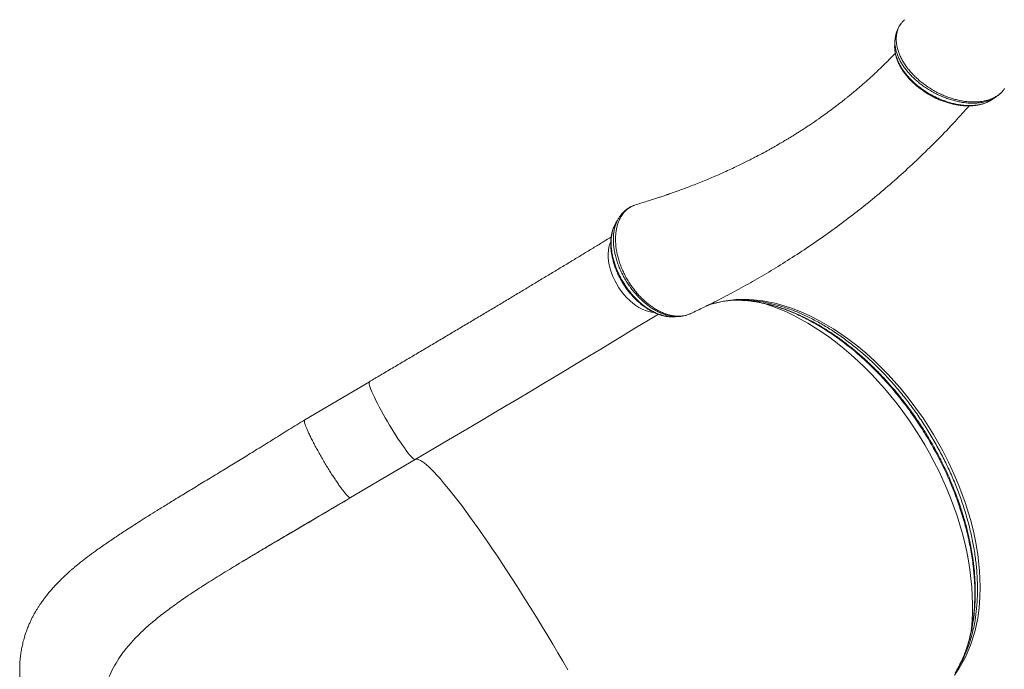
# Model space of a CAD drawing. Units: millimetres. Extents: x -18627 to 21592, y -6304 to 6511.
# Drawn here: x -5540 to -4669, y -5885 to -5310 of the extents above; entities that cross this region are included whole.
import ezdxf

# ---------------------------------------------------------------- set-up
doc = ezdxf.new("R2010")
doc.units = ezdxf.units.MM

msp = doc.modelspace()

# ---------------------------------------------------------------- linework, layer by layer
at = {"color": 7, "linetype": 'Continuous', "lineweight": 15}
for p, q in [((-4757.45, -5310.28), (-4758.8, -5311.64)), ((-4760.37, -5313.47), (-4760.46, -5313.57)), ((-4681.07, -5381.49), (-4680.94, -5381.39)), ((-4681.57, -5381.85), (-4681.06, -5381.52)), ((-4997.29, -5474.76), (-4998.17, -5475.18)), ((-4997.17, -5474.72), (-4997.29, -5474.76)), ((-4993.34, -5473.5), (-4994.89, -5473.91)), ((-4962.91, -5573.2), (-4962.17, -5573.15)), ((-4962.17, -5573.12), (-4961.97, -5573.09)), ((-5230.77, -5630.61), (-5287.94, -5664.29)), ((-5190.18, -5699.54), (-5247.34, -5733.23)), ((-5377.56, -5811.08), (-5378.01, -5811.37))]:
    msp.add_line(p, q, dxfattribs=at)
at = {"color": 8, "linetype": 'Continuous', "lineweight": 15}
msp.add_line((-4760.46, -5313.57), (-4761.11, -5314.51), dxfattribs=at)
at = {"color": 8, "linetype": 'Continuous', "lineweight": 15, "flags": 128}
for points in [[(-5017.33, -5506.77), (-5018.1, -5508.76), (-5018.84, -5511.46), (-5019.32, -5514.35), (-5019.54, -5517.41), (-5019.49, -5520.6), (-5019.18, -5523.91), (-5018.6, -5527.29), (-5017.76, -5530.73), (-5016.67, -5534.18), (-5015.34, -5537.62), (-5013.78, -5541.02), (-5012.01, -5544.35), (-5010.04, -5547.57), (-5007.88, -5550.66), (-5005.56, -5553.59), (-5003.1, -5556.34), (-5000.52, -5558.88), (-4997.85, -5561.18), (-4995.1, -5563.24), (-4992.3, -5565.02), (-4989.48, -5566.51), (-4986.66, -5567.7), (-4983.86, -5568.59), (-4981.12, -5569.15), (-4979.19, -5569.35)], [(-4932.82, -5563.67), (-4928.03, -5561.86), (-4917.61, -5559.24), (-4906.65, -5557.88), (-4898.87, -5557.67), (-4890.89, -5558.06), (-4882.75, -5559.04), (-4870.65, -5561.52), (-4858.33, -5565.24), (-4849.81, -5568.49), (-4841.25, -5572.3), (-4832.7, -5576.66), (-4820.27, -5583.97), (-4807.98, -5592.35), (-4799.68, -5598.7), (-4791.51, -5605.51), (-4783.5, -5612.76), (-4772.17, -5624.06), (-4761.31, -5636.16), (-4754.18, -5644.88), (-4747.32, -5653.92), (-4740.77, -5663.24), (-4731.82, -5677.24), (-4723.63, -5691.68), (-4718.47, -5701.78), (-4713.7, -5712.02), (-4709.35, -5722.34), (-4703.78, -5737.48), (-4699.16, -5752.63), (-4696.55, -5762.98), (-4694.4, -5773.27), (-4692.73, -5783.44), (-4691.15, -5798.02), (-4690.61, -5812.2), (-4690.84, -5821.64), (-4691.55, -5830.82), (-4692.75, -5839.71), (-4695.34, -5852.04), (-4698.96, -5863.68), (-4703.54, -5874.42), (-4709.07, -5884.24), (-4713.39, -5890.4)], [(-4882.74, -5560.97), (-4882.12, -5561.16), (-4875.63, -5563.34), (-4869.1, -5565.84), (-4862.55, -5568.64), (-4856, -5571.75), (-4849.45, -5575.15), (-4842.91, -5578.85), (-4836.4, -5582.84), (-4829.93, -5587.1), (-4823.5, -5591.64), (-4817.13, -5596.44), (-4810.83, -5601.5), (-4804.6, -5606.81), (-4798.47, -5612.36), (-4792.43, -5618.15), (-4786.5, -5624.15), (-4780.69, -5630.36), (-4775.01, -5636.78), (-4769.47, -5643.38), (-4764.08, -5650.17), (-4758.84, -5657.12), (-4753.77, -5664.23), (-4748.87, -5671.48), (-4744.15, -5678.87), (-4739.62, -5686.38), (-4735.29, -5693.99), (-4731.16, -5701.7), (-4727.24, -5709.5), (-4723.54, -5717.36), (-4720.06, -5725.28), (-4716.82, -5733.24), (-4713.8, -5741.23), (-4711.03, -5749.24), (-4708.5, -5757.25), (-4706.22, -5765.25), (-4704.2, -5773.23), (-4702.43, -5781.18), (-4700.91, -5789.07), (-4699.66, -5796.9), (-4698.67, -5804.65), (-4697.95, -5812.32), (-4697.49, -5819.88), (-4697.3, -5827.33), (-4697.38, -5834.66), (-4697.72, -5841.84), (-4698.33, -5848.88), (-4698.89, -5853.53)], [(-4975.16, -5570.86), (-4978.05, -5572.62), (-4986.8, -5577.95)], [(-5230.77, -5630.61), (-5230.84, -5630.66), (-5231.04, -5631.07), (-5231.06, -5631.78), (-5230.9, -5632.8), (-5230.56, -5634.1), (-5230.04, -5635.67), (-5229.34, -5637.51), (-5228.47, -5639.6), (-5227.44, -5641.91), (-5226.27, -5644.43), (-5224.95, -5647.13), (-5223.5, -5650), (-5221.93, -5652.99), (-5220.26, -5656.1), (-5218.51, -5659.29), (-5216.68, -5662.53), (-5214.8, -5665.79), (-5212.88, -5669.04), (-5210.94, -5672.26), (-5208.99, -5675.41), (-5207.06, -5678.48), (-5205.15, -5681.42), (-5203.3, -5684.22), (-5201.51, -5686.84), (-5199.8, -5689.27), (-5198.18, -5691.49), (-5196.67, -5693.47), (-5195.29, -5695.2), (-5194.04, -5696.65), (-5192.94, -5697.83), (-5192, -5698.71), (-5191.22, -5699.3), (-5190.61, -5699.57), (-5190.18, -5699.54)], [(-5190.18, -5699.54), (-5189.29, -5699.27), (-5188.23, -5699.31), (-5186.99, -5699.65), (-5185.58, -5700.3), (-5183.99, -5701.26), (-5182.23, -5702.52), (-5180.3, -5704.09), (-5178.21, -5705.96), (-5175.95, -5708.12), (-5173.54, -5710.58), (-5170.98, -5713.33), (-5168.26, -5716.36), (-5165.4, -5719.67), (-5162.4, -5723.26), (-5159.26, -5727.12), (-5156, -5731.24), (-5152.61, -5735.61), (-5149.1, -5740.23), (-5145.48, -5745.1), (-5141.75, -5750.19), (-5137.92, -5755.51), (-5133.99, -5761.04), (-5129.98, -5766.78), (-5125.89, -5772.72), (-5121.72, -5778.84), (-5117.48, -5785.14), (-5113.19, -5791.61), (-5108.84, -5798.22), (-5104.44, -5804.99), (-5100, -5811.88), (-5095.54, -5818.9), (-5091.05, -5826.03), (-5086.54, -5833.25), (-5082.03, -5840.57), (-5077.51, -5847.95), (-5073, -5855.4), (-5068.5, -5862.89), (-5064.02, -5870.42), (-5059.57, -5877.98), (-5055.16, -5885.54)]]:
    msp.add_lwpolyline(points, dxfattribs=at)
at = {"color": 7, "linetype": 'Continuous', "lineweight": 15, "flags": 128}
msp.add_lwpolyline([(-4986.8, -5577.95), (-4987.29, -5578.25), (-4996.72, -5583.98), (-5006.33, -5589.81), (-5016.12, -5595.74), (-5026.07, -5601.75), (-5036.19, -5607.85), (-5046.45, -5614.03), (-5056.86, -5620.29), (-5067.41, -5626.62), (-5078.09, -5633.01), (-5088.89, -5639.47), (-5099.8, -5645.98), (-5110.82, -5652.55), (-5121.93, -5659.16), (-5133.14, -5665.81), (-5144.42, -5672.5), (-5155.77, -5679.23), (-5167.19, -5685.98), (-5178.66, -5692.75), (-5190.18, -5699.54)], dxfattribs=at)
at = {"color": 7, "linetype": 'Continuous', "lineweight": 15}
for points, knots in [([(-4758.8, -5311.64), (-4758.8, -5311.64), (-4759.33, -5312.24), (-4759.85, -5312.86), (-4760.37, -5313.47)], [0, 0, 0, 0, 0.005183, 1, 1, 1, 1]), ([(-4761.13, -5314.5), (-4761.47, -5315), (-4762.37, -5316.27), (-4763.5, -5318.51), (-4764.56, -5321.17), (-4765.32, -5323.96), (-4765.78, -5326.52), (-4765.86, -5328.16), (-4765.89, -5328.82)], [0, 0, 0, 0, 0.117746, 0.304519, 0.4916, 0.680415, 0.871751, 1, 1, 1, 1]), ([(-4760.67, -5313.84), (-4760.94, -5314.17), (-4761.3, -5314.63), (-4761.57, -5315.14), (-4761.65, -5315.29)], [0, 0, 0, 0, 0.71114, 1, 1, 1, 1]), ([(-4765.96, -5328.82), (-4765.99, -5329.34), (-4766.06, -5330.69), (-4766.13, -5332.03), (-4766.17, -5332.86)], [0, 0, 0, 0, 0.388015, 1, 1, 1, 1]), ([(-4765.58, -5339.97), (-4766.3, -5340.74), (-4768.18, -5342.7), (-4771.09, -5345.65), (-4774.07, -5348.62), (-4776.53, -5351.03), (-4778.48, -5352.91), (-4779.99, -5354.35), (-4781.24, -5355.54), (-4782.43, -5356.66), (-4784.09, -5358.22), (-4786.35, -5360.3), (-4789.3, -5362.98), (-4792.32, -5365.67), (-4795.26, -5368.24), (-4797.94, -5370.56), (-4800.61, -5372.82), (-4803.27, -5375.04), (-4805.86, -5377.17), (-4808.24, -5379.1), (-4810.19, -5380.66), (-4811.72, -5381.87), (-4813.09, -5382.95), (-4814.65, -5384.17), (-4816.55, -5385.63), (-4818.78, -5387.34), (-4821.3, -5389.24), (-4825.55, -5392.4), (-4831.43, -5396.64), (-4837.56, -5400.89), (-4842.29, -5404.07), (-4845.63, -5406.28), (-4848.95, -5408.44), (-4852.15, -5410.48), (-4855.32, -5412.46), (-4858.29, -5414.3), (-4860.99, -5415.94), (-4863.12, -5417.22), (-4864.68, -5418.14), (-4866.01, -5418.93), (-4867.45, -5419.77), (-4869.35, -5420.88), (-4871.72, -5422.24), (-4874.41, -5423.76), (-4878.46, -5426.03), (-4883.57, -5428.81), (-4889.16, -5431.76), (-4894.01, -5434.25), (-4898.43, -5436.47), (-4903.18, -5438.8), (-4908.4, -5441.3), (-4914.11, -5443.95), (-4919.75, -5446.49), (-4925.25, -5448.9), (-4930.53, -5451.14), (-4936.11, -5453.45), (-4941.77, -5455.72), (-4947.21, -5457.83), (-4952.12, -5459.69), (-4956.4, -5461.26), (-4959.63, -5462.42), (-4961.95, -5463.25), (-4963.51, -5463.8), (-4964.85, -5464.27), (-4965.98, -5464.65), (-4966.88, -5464.97), (-4967.69, -5465.24), (-4968.68, -5465.58), (-4970.15, -5466.08), (-4972.3, -5466.8), (-4975.14, -5467.74), (-4978.68, -5468.89), (-4982.93, -5470.24), (-4987.9, -5471.78), (-4991.47, -5472.84), (-4993.37, -5473.41)], [0, 0, 0, 0, 0.011995, 0.030945, 0.047129, 0.059831, 0.070087, 0.077898, 0.083567, 0.08961, 0.096595, 0.109472, 0.124672, 0.142105, 0.155756, 0.169182, 0.182384, 0.195363, 0.208117, 0.220004, 0.229663, 0.236077, 0.241997, 0.24946, 0.258506, 0.269134, 0.281346, 0.294255, 0.329204, 0.363342, 0.378592, 0.393675, 0.408592, 0.423205, 0.436448, 0.450757, 0.462568, 0.471881, 0.478695, 0.48303, 0.489267, 0.497547, 0.507871, 0.520111, 0.532514, 0.560199, 0.585701, 0.603566, 0.621558, 0.641407, 0.663122, 0.686707, 0.712166, 0.732492, 0.753876, 0.776321, 0.799748, 0.821719, 0.841091, 0.857861, 0.872024, 0.878945, 0.885014, 0.890229, 0.89459, 0.898097, 0.900749, 0.904011, 0.909675, 0.918023, 0.929056, 0.942776, 0.959189, 0.978298, 1, 1, 1, 1]), ([(-4765.86, -5338.16), (-4765.83, -5338.46), (-4765.7, -5339.76), (-4765.18, -5342.1), (-4764.28, -5345.16), (-4763.07, -5348.2), (-4761.59, -5351.21), (-4759.83, -5354.2), (-4757.8, -5357.17), (-4755.51, -5360.1), (-4752.97, -5362.97), (-4750.21, -5365.76), (-4747.25, -5368.44), (-4744.12, -5370.98), (-4740.84, -5373.38), (-4737.43, -5375.61), (-4733.94, -5377.64), (-4730.38, -5379.48), (-4726.78, -5381.1), (-4723.13, -5382.51), (-4719.43, -5383.73), (-4715.67, -5384.75), (-4711.88, -5385.55), (-4708.09, -5386.14), (-4704.32, -5386.49), (-4700.62, -5386.6), (-4697, -5386.45), (-4693.52, -5386.04), (-4690.2, -5385.38), (-4687.09, -5384.45), (-4684.3, -5383.34), (-4682.64, -5382.44), (-4681.87, -5382.01)], [0, 0, 0, 0, 0.009972, 0.043376, 0.076874, 0.11035, 0.14352, 0.177091, 0.211123, 0.245522, 0.280193, 0.315036, 0.349944, 0.38479, 0.419482, 0.453946, 0.488132, 0.522019, 0.555468, 0.588701, 0.622419, 0.656607, 0.691227, 0.726215, 0.761478, 0.796904, 0.832332, 0.867596, 0.902534, 0.936974, 0.970481, 1, 1, 1, 1]), ([(-4677.22, -5379.09), (-4676.53, -5378.65), (-4674.96, -5377.65), (-4672.77, -5375.81), (-4670.69, -5373.65), (-4669.43, -5372.08), (-4668.92, -5371.3), (-4668.89, -5371.26)], [0, 0, 0, 0, 0.208739, 0.477987, 0.739966, 0.985381, 1, 1, 1, 1]), ([(-4680.89, -5381.45), (-4680.29, -5381.07), (-4679.09, -5380.32), (-4677.88, -5379.57), (-4677.28, -5379.19)], [0, 0, 0, 0, 0.500834, 1, 1, 1, 1]), ([(-4946.58, -5570.3), (-4942.77, -5568.5), (-4933.72, -5564.22), (-4919.49, -5557.02), (-4903.67, -5548.63), (-4887.54, -5539.57), (-4871.11, -5529.81), (-4854.42, -5519.33), (-4837.52, -5508.08), (-4821.05, -5496.47), (-4805.06, -5484.52), (-4789.54, -5472.3), (-4773.98, -5459.35), (-4758.41, -5445.63), (-4742.94, -5431.21), (-4727.63, -5416.07), (-4713.38, -5401.21), (-4704.44, -5391.14), (-4700.37, -5386.54)], [0, 0, 0, 0, 0.039963, 0.094866, 0.151895, 0.21105, 0.272333, 0.335746, 0.401292, 0.468973, 0.531434, 0.595618, 0.661529, 0.729172, 0.798555, 0.868399, 0.939936, 1, 1, 1, 1]), ([(-4998.18, -5475.17), (-4998.78, -5475.44), (-5000.26, -5476.12), (-5002.43, -5477.52), (-5004.71, -5479.29), (-5006.79, -5481.33), (-5008.64, -5483.51), (-5009.67, -5485.09), (-5010.16, -5485.84)], [0, 0, 0, 0, 0.121175, 0.298332, 0.47578, 0.654728, 0.835869, 1, 1, 1, 1]), ([(-4994.89, -5473.91), (-4994.9, -5473.91), (-4995.65, -5474.17), (-4996.41, -5474.45), (-4997.17, -5474.72)], [0, 0, 0, 0, 0.005203, 1, 1, 1, 1]), ([(-5010.19, -5485.81), (-5010.47, -5486.25), (-5011.18, -5487.38), (-5011.88, -5488.52), (-5012.32, -5489.21)], [0, 0, 0, 0, 0.390225, 1, 1, 1, 1]), ([(-5014.64, -5493.94), (-5014.68, -5494.03), (-5015.14, -5495.03), (-5015.79, -5497.13), (-5016.57, -5500.21), (-5017.06, -5503.44), (-5017.3, -5506.79), (-5017.29, -5510.25), (-5017.03, -5513.83), (-5016.52, -5517.51), (-5015.77, -5521.26), (-5014.78, -5525.05), (-5013.56, -5528.84), (-5012.12, -5532.61), (-5010.47, -5536.32), (-5008.63, -5539.95), (-5006.61, -5543.45), (-5004.43, -5546.81), (-5002.1, -5550.01), (-4999.63, -5553.05), (-4997.01, -5555.95), (-4994.24, -5558.7), (-4991.34, -5561.29), (-4988.32, -5563.69), (-4985.2, -5565.87), (-4982.01, -5567.81), (-4978.78, -5569.48), (-4975.53, -5570.86), (-4972.29, -5571.94), (-4969.1, -5572.69), (-4966.06, -5573.13), (-4964.11, -5573.17), (-4963.17, -5573.19)], [0, 0, 0, 0, 0.003185, 0.036726, 0.070354, 0.103961, 0.137265, 0.170991, 0.205193, 0.239777, 0.274644, 0.30969, 0.344806, 0.379862, 0.414763, 0.449435, 0.483826, 0.517914, 0.551558, 0.58499, 0.618905, 0.65329, 0.688107, 0.723287, 0.758739, 0.794349, 0.829957, 0.865397, 0.900515, 0.935144, 0.968864, 1, 1, 1, 1]), ([(-5016.89, -5502.6), (-5019.01, -5503.9), (-5023.91, -5506.89), (-5031.81, -5511.7), (-5040.53, -5516.99), (-5049.41, -5522.38), (-5058.45, -5527.85), (-5067.62, -5533.39), (-5076.94, -5539.01), (-5086.39, -5544.7), (-5095.96, -5550.45), (-5105.66, -5556.27), (-5115.46, -5562.15), (-5125.38, -5568.08), (-5135.39, -5574.06), (-5145.5, -5580.09), (-5155.7, -5586.16), (-5165.98, -5592.27), (-5176.33, -5598.42), (-5186.75, -5604.6), (-5197.23, -5610.8), (-5207.76, -5617.03), (-5218.16, -5623.17), (-5225.84, -5627.7), (-5229.98, -5630.15), (-5230.77, -5630.61)], [0, 0, 0, 0, 0.034609, 0.080156, 0.125714, 0.171279, 0.216853, 0.262433, 0.308019, 0.353611, 0.399208, 0.444809, 0.490415, 0.536024, 0.581636, 0.627252, 0.67287, 0.71849, 0.764113, 0.809738, 0.855364, 0.900991, 0.946621, 0.98985, 1, 1, 1, 1]), ([(-4932.16, -5563.34), (-4932.03, -5563.29), (-4930.41, -5562.63), (-4927.16, -5561.63), (-4922.41, -5560.37), (-4917.54, -5559.4), (-4912.54, -5558.74), (-4909.03, -5558.4), (-4907.16, -5558.36), (-4907.03, -5558.36)], [0, 0, 0, 0, 0.0168509, 0.2126886, 0.4074481, 0.6008074, 0.7939293, 0.9857529, 1, 1, 1, 1]), ([(-4911.54, -5558.65), (-4909.79, -5558.54), (-4907.23, -5558.38), (-4904.57, -5558.51), (-4903.73, -5558.56)], [0, 0, 0, 0, 0.6831982, 1, 1, 1, 1]), ([(-4903.98, -5558.52), (-4903.59, -5558.53), (-4901.4, -5558.54), (-4897.32, -5558.85), (-4891.74, -5559.46), (-4886.08, -5560.38), (-4880.36, -5561.57), (-4874.63, -5563.03), (-4868.87, -5564.76), (-4863.07, -5566.77), (-4857.22, -5569.05), (-4851.33, -5571.61), (-4845.42, -5574.43), (-4839.5, -5577.53), (-4833.57, -5580.88), (-4827.65, -5584.49), (-4821.76, -5588.34), (-4815.91, -5592.44), (-4810.11, -5596.76), (-4804.36, -5601.31), (-4798.7, -5606.07), (-4793.12, -5611.04), (-4787.62, -5616.2), (-4782.21, -5621.57), (-4776.88, -5627.14), (-4771.66, -5632.89), (-4766.55, -5638.81), (-4761.57, -5644.91), (-4756.71, -5651.15), (-4752, -5657.53), (-4747.44, -5664.04), (-4743.02, -5670.7), (-4738.74, -5677.48), (-4734.63, -5684.37), (-4730.71, -5691.32), (-4726.99, -5698.31), (-4723.47, -5705.36), (-4720.14, -5712.46), (-4716.99, -5719.64), (-4714.03, -5726.89), (-4711.26, -5734.19), (-4708.69, -5741.52), (-4706.33, -5748.86), (-4704.19, -5756.19), (-4702.27, -5763.49), (-4700.58, -5770.75), (-4699.12, -5777.94), (-4697.89, -5785.05), (-4696.9, -5792.06), (-4696.15, -5798.97), (-4695.62, -5805.78), (-4695.32, -5812.51), (-4695.25, -5819.16), (-4695.4, -5825.7), (-4695.79, -5832.13), (-4696.41, -5838.42), (-4697.25, -5844.57), (-4698.32, -5850.56), (-4699.61, -5856.37), (-4701.13, -5862.01), (-4702.85, -5867.45), (-4704.8, -5872.68), (-4706.81, -5877.44), (-4708.27, -5880.34), (-4708.94, -5881.67)], [0, 0, 0, 0, 0.00363, 0.020134, 0.03669, 0.053246, 0.069738, 0.086114, 0.102328, 0.118594, 0.134905, 0.151257, 0.167643, 0.184057, 0.200491, 0.216936, 0.233383, 0.249821, 0.266243, 0.282641, 0.299008, 0.315339, 0.3316, 0.347958, 0.364317, 0.380681, 0.397052, 0.413432, 0.429825, 0.446169, 0.46249, 0.478909, 0.495378, 0.51184, 0.528232, 0.544512, 0.560701, 0.576933, 0.593249, 0.609635, 0.626076, 0.642556, 0.659057, 0.675562, 0.692048, 0.708501, 0.724905, 0.741245, 0.75751, 0.773688, 0.789851, 0.806099, 0.822394, 0.838729, 0.8551, 0.871496, 0.887911, 0.904337, 0.920765, 0.937187, 0.953596, 0.969989, 0.98636, 1, 1, 1, 1]), ([(-4961.97, -5573.18), (-4961.26, -5573.15), (-4959.86, -5573.09), (-4958.45, -5573.03), (-4957.75, -5573)], [0, 0, 0, 0, 0.501289, 1, 1, 1, 1]), ([(-4957.64, -5572.94), (-4956.9, -5572.91), (-4955.09, -5572.83), (-4952.32, -5572.34), (-4949.4, -5571.52), (-4947.27, -5570.68), (-4946.22, -5570.15), (-4945.95, -5570.02)], [0, 0, 0, 0, 0.1803836, 0.436844, 0.6865237, 0.9201763, 1, 1, 1, 1]), ([(-4684.85, -6007.22), (-4681.36, -6005.21), (-4673.08, -6000.44), (-4660.42, -5992.89), (-4647.13, -5984.82), (-4634.81, -5977.16), (-4624.61, -5970.69), (-4616.34, -5965.36), (-4609.89, -5961.15), (-4604.07, -5957.32), (-4599.04, -5953.97), (-4594.83, -5951.15), (-4591.54, -5948.93), (-4589.11, -5947.28), (-4587.24, -5946.01), (-4585.37, -5944.74), (-4583.15, -5943.22), (-4580.42, -5941.34), (-4577.18, -5939.1), (-4573.28, -5936.39), (-4568.7, -5933.18), (-4563.57, -5929.56), (-4558.21, -5925.74), (-4552.81, -5921.86), (-4542.47, -5914.35), (-4527.32, -5903.11), (-4507.61, -5887.98), (-4491.73, -5875.38), (-4479.58, -5865.49), (-4471.01, -5858.42), (-4462.64, -5851.41), (-4454.51, -5844.49), (-4447.42, -5838.38), (-4441.55, -5833.26), (-4437.05, -5829.29), (-4433.66, -5826.29), (-4431.15, -5824.06), (-4429.14, -5822.26), (-4426.87, -5820.23), (-4423.7, -5817.37), (-4419.47, -5813.54), (-4414.07, -5808.59), (-4408.02, -5803), (-4401.66, -5797.06), (-4394.35, -5790.14), (-4386.3, -5782.42), (-4377.6, -5773.93), (-4369.26, -5765.68), (-4361.3, -5757.67), (-4353.73, -5749.94), (-4346.78, -5742.75), (-4340.59, -5736.27), (-4335.27, -5730.64), (-4330.71, -5725.76), (-4327.1, -5721.87), (-4324.24, -5718.77), (-4321.75, -5716.05), (-4319.06, -5713.11), (-4316.4, -5710.18), (-4313.74, -5707.24), (-4311.04, -5704.24), (-4307.83, -5700.66), (-4304.11, -5696.46), (-4299.86, -5691.64), (-4295.11, -5686.2), (-4289.51, -5679.73), (-4283.03, -5672.14), (-4275.63, -5663.35), (-4267.59, -5653.64), (-4260.97, -5645.54), (-4257.06, -5640.64), (-4256.01, -5639.32)], [0, 0, 0, 0, 0.021065, 0.050022, 0.077187, 0.102559, 0.126138, 0.140606, 0.154295, 0.166618, 0.177225, 0.186113, 0.193284, 0.198064, 0.201589, 0.205215, 0.209935, 0.215749, 0.222657, 0.230659, 0.240724, 0.252064, 0.26374, 0.275403, 0.287052, 0.331053, 0.37486, 0.418137, 0.438043, 0.457615, 0.476852, 0.495756, 0.514104, 0.526366, 0.536953, 0.545863, 0.550328, 0.554717, 0.560082, 0.566456, 0.577314, 0.590234, 0.605211, 0.620911, 0.636267, 0.658483, 0.679938, 0.700631, 0.720561, 0.739728, 0.757935, 0.773505, 0.787183, 0.798967, 0.808856, 0.815296, 0.821319, 0.828347, 0.836414, 0.842266, 0.849325, 0.857808, 0.867713, 0.879043, 0.891797, 0.905977, 0.924324, 0.944615, 0.966852, 0.991039, 1, 1, 1, 1]), ([(-5287.95, -5664.3), (-5292.61, -5667.21), (-5301.75, -5672.91), (-5315.21, -5681.28), (-5328.15, -5689.31), (-5340.54, -5696.94), (-5352.3, -5704.16), (-5364.15, -5711.4), (-5376.01, -5718.62), (-5387.79, -5725.77), (-5398.75, -5732.44), (-5408.89, -5738.65), (-5418.01, -5744.28), (-5426.12, -5749.34), (-5433.26, -5753.85), (-5439.64, -5757.92), (-5445.26, -5761.56), (-5450.19, -5764.8), (-5456.49, -5768.99), (-5464.1, -5774.16), (-5472.5, -5780.08), (-5479.77, -5785.44), (-5485.87, -5790.17), (-5490.39, -5793.86), (-5493.55, -5796.56), (-5495.78, -5798.51), (-5498.17, -5800.65), (-5500.84, -5803.14), (-5503.44, -5805.66), (-5506.07, -5808.3), (-5508.59, -5810.95), (-5511.34, -5813.97), (-5514.23, -5817.35), (-5516.67, -5820.39), (-5518.56, -5822.88), (-5519.88, -5824.68), (-5521.14, -5826.47), (-5522.51, -5828.5), (-5523.94, -5830.71), (-5525.48, -5833.23), (-5527, -5835.85), (-5528.48, -5838.61), (-5529.85, -5841.33), (-5531.24, -5844.29), (-5532.7, -5847.7), (-5534.12, -5851.43), (-5535.53, -5855.63), (-5536.8, -5860.06), (-5537.9, -5864.75), (-5538.75, -5869.4), (-5539.43, -5874.38), (-5539.88, -5879.84), (-5540.03, -5885.2), (-5539.94, -5889.92), (-5539.74, -5893.8), (-5539.44, -5897.44), (-5539.03, -5901.17), (-5538.47, -5905.23), (-5537.78, -5909.29), (-5537.05, -5913), (-5536.36, -5916.14), (-5535.69, -5918.96), (-5534.93, -5921.93), (-5534, -5925.34), (-5532.87, -5929.2), (-5531.6, -5933.24), (-5530.27, -5937.19), (-5528.95, -5940.9), (-5527.76, -5944.12), (-5526.7, -5946.93), (-5525.51, -5949.96), (-5524.09, -5953.46), (-5522.44, -5957.38), (-5520.33, -5962.22), (-5517.84, -5967.75), (-5514.97, -5973.88), (-5512.18, -5979.66), (-5509.58, -5984.92), (-5507.38, -5989.31), (-5505.48, -5993.05), (-5503.7, -5996.53), (-5501.69, -6000.43), (-5499.41, -6004.82), (-5496.73, -6009.95), (-5493.59, -6015.91), (-5489.93, -6022.8), (-5485.83, -6030.44), (-5481.26, -6038.89), (-5476.19, -6048.16), (-5470.62, -6058.21), (-5464.57, -6069.02), (-5458.03, -6080.55), (-5450.99, -6092.78), (-5446.08, -6101.14), (-5443.56, -6105.43)], [0, 0, 0, 0, 0.024326, 0.047726, 0.070241, 0.09178, 0.112347, 0.132031, 0.154571, 0.175991, 0.196311, 0.215519, 0.233572, 0.249238, 0.263646, 0.276766, 0.288558, 0.298983, 0.308272, 0.329315, 0.34934, 0.365441, 0.380442, 0.393574, 0.399079, 0.404366, 0.410523, 0.417701, 0.425877, 0.432278, 0.439163, 0.446542, 0.454779, 0.463846, 0.468799, 0.47263, 0.476467, 0.481136, 0.486444, 0.491362, 0.49785, 0.503535, 0.508878, 0.514871, 0.521749, 0.529472, 0.53698, 0.546236, 0.554874, 0.563437, 0.572174, 0.582476, 0.593723, 0.602009, 0.608937, 0.615608, 0.622626, 0.630295, 0.638987, 0.646263, 0.651986, 0.657263, 0.662812, 0.669574, 0.677607, 0.685923, 0.693451, 0.700123, 0.706758, 0.712369, 0.718682, 0.725924, 0.734077, 0.742473, 0.754857, 0.766714, 0.777825, 0.788082, 0.796898, 0.802845, 0.809309, 0.81662, 0.824774, 0.833754, 0.844957, 0.85727, 0.870808, 0.8856, 0.901681, 0.919021, 0.937512, 0.957162, 0.977986, 1, 1, 1, 1]), ([(-5247.55, -5733.22), (-5247.67, -5733.24), (-5247.97, -5733.27), (-5248.78, -5732.75), (-5249.94, -5731.72), (-5251.38, -5730.18), (-5253.06, -5728.17), (-5254.95, -5725.72), (-5257.04, -5722.88), (-5259.28, -5719.67), (-5261.65, -5716.14), (-5264.11, -5712.36), (-5266.62, -5708.38), (-5269.15, -5704.25), (-5271.65, -5700.04), (-5274.09, -5695.81), (-5276.44, -5691.62), (-5278.65, -5687.54), (-5280.71, -5683.63), (-5282.56, -5679.94), (-5284.19, -5676.54), (-5285.58, -5673.47), (-5286.69, -5670.77), (-5287.52, -5668.5), (-5288.06, -5666.67), (-5288.28, -5665.34), (-5288.24, -5664.54), (-5288, -5664.41), (-5287.91, -5664.35)], [0, 0, 0, 0, 0.025751, 0.065276, 0.104801, 0.144325, 0.18385, 0.223374, 0.262899, 0.302423, 0.341948, 0.381473, 0.420998, 0.460522, 0.500047, 0.539571, 0.579096, 0.61862, 0.658145, 0.697669, 0.737194, 0.776719, 0.816243, 0.855768, 0.895293, 0.934817, 0.974341, 1, 1, 1, 1]), ([(-5348.22, -5792.88), (-5347.31, -5792.32), (-5343.91, -5790.26), (-5337.67, -5786.52), (-5329.26, -5781.51), (-5320, -5776.01), (-5309.86, -5770.02), (-5298.9, -5763.55), (-5287.11, -5756.61), (-5274.59, -5749.23), (-5261.3, -5741.4), (-5252.19, -5736.04), (-5247.52, -5733.28)], [0, 0, 0, 0, 0.028746, 0.107079, 0.192802, 0.286022, 0.386901, 0.495677, 0.610512, 0.733022, 0.862853, 1, 1, 1, 1]), ([(-5288.29, -5757.35), (-5290.33, -5758.56), (-5294.42, -5760.97), (-5299.16, -5763.76), (-5301.89, -5765.37), (-5302.57, -5765.78), (-5302.59, -5765.79), (-5302.6, -5765.79), (-5302.6, -5765.79), (-5302.6, -5765.79), (-5302.6, -5765.79), (-5302.59, -5765.79), (-5302.58, -5765.78), (-5302.51, -5765.74), (-5302.24, -5765.58), (-5301.19, -5764.96), (-5297.01, -5762.5), (-5280.09, -5752.53), (-5262.74, -5742.3), (-5248.57, -5733.95), (-5247.34, -5733.23)], [0, 0, 0, 0, 0.087936, 0.176016, 0.205598, 0.206526, 0.206603, 0.206705, 0.206742, 0.20678, 0.206814, 0.206869, 0.20701, 0.207553, 0.209704, 0.218287, 0.252589, 0.389773, 0.946996, 1, 1, 1, 1]), ([(-5288.29, -5757.35), (-5293.48, -5760.41), (-5303.86, -5766.53), (-5319.23, -5775.6), (-5334.37, -5784.57), (-5349.19, -5793.46), (-5363.68, -5802.28), (-5372.93, -5808.15), (-5377.56, -5811.08)], [0, 0, 0, 0, 0.166783, 0.333264, 0.500058, 0.666037, 0.832772, 1, 1, 1, 1]), ([(-5378.01, -5811.37), (-5382.25, -5814.12), (-5390.7, -5819.62), (-5402.61, -5827.88), (-5413.84, -5836.21), (-5424.25, -5844.69), (-5433.88, -5853.38), (-5439.44, -5859.42), (-5442.23, -5862.44)], [0, 0, 0, 0, 0.167489, 0.334215, 0.499867, 0.666055, 0.832819, 1, 1, 1, 1]), ([(-5442.23, -5862.44), (-5444.32, -5864.92), (-5448.48, -5869.86), (-5453.75, -5877.55), (-5458.22, -5885.46), (-5461.89, -5893.63), (-5463.6, -5899.33), (-5464.45, -5902.18)], [0, 0, 0, 0, 0.201671, 0.401937, 0.601364, 0.800526, 1, 1, 1, 1]), ([(-4708.84, -5881.43), (-4709.09, -5881.94), (-4710.22, -5884.33), (-4711.57, -5886.49), (-4712.64, -5888.19)], [0, 0, 0, 0, 0.21427, 1, 1, 1, 1])]:
    msp.add_open_spline(points, degree=3, knots=knots, dxfattribs=at)
at = {"color": 8, "linetype": 'Continuous', "lineweight": 15}
for points, knots in [([(-4760.37, -5313.47), (-4761.32, -5314.97), (-4762.77, -5317.27), (-4763.94, -5320.82), (-4764.56, -5323.74), (-4764.81, -5326.83), (-4764.71, -5330.04), (-4764.26, -5333.31), (-4763.47, -5336.65), (-4762.32, -5340.06), (-4760.83, -5343.51), (-4759.02, -5346.91), (-4756.9, -5350.29), (-4754.45, -5353.65), (-4751.71, -5356.92), (-4748.74, -5360.08), (-4745.52, -5363.11), (-4742.04, -5366.01), (-4738.37, -5368.75), (-4734.56, -5371.28), (-4730.61, -5373.6), (-4726.51, -5375.71), (-4722.33, -5377.59), (-4718.14, -5379.19), (-4713.93, -5380.52), (-4709.7, -5381.61), (-4705.5, -5382.42), (-4701.4, -5382.93), (-4697.39, -5383.15), (-4693.47, -5383.09), (-4689.51, -5382.73), (-4685.61, -5381.99), (-4681.77, -5380.85), (-4678.2, -5379.32), (-4674.44, -5377.07), (-4671.28, -5374.53), (-4669.78, -5372.28), (-4669.25, -5371.49)], [0, 0, 0, 0, 0.048595, 0.074812, 0.101028, 0.128004, 0.15498, 0.181256, 0.207532, 0.234582, 0.261632, 0.288011, 0.314392, 0.341555, 0.368717, 0.395247, 0.421777, 0.449093, 0.476409, 0.503019, 0.529629, 0.557019, 0.584411, 0.610955, 0.637498, 0.664807, 0.692117, 0.718732, 0.745347, 0.772729, 0.800111, 0.830908, 0.861704, 0.893713, 0.925721, 0.973961, 1, 1, 1, 1]), ([(-4677.21, -5379.1), (-4677.97, -5379.56), (-4679.72, -5380.64), (-4682.9, -5381.96), (-4686.69, -5383.09), (-4690.59, -5383.8), (-4694.46, -5384.14), (-4698.28, -5384.19), (-4702.27, -5383.97), (-4706.36, -5383.47), (-4710.48, -5382.69), (-4714.63, -5381.65), (-4718.85, -5380.35), (-4723.05, -5378.8), (-4727.16, -5377), (-4731.21, -5374.99), (-4735.19, -5372.75), (-4739.02, -5370.3), (-4742.66, -5367.7), (-4746.11, -5364.95), (-4749.38, -5362.03), (-4752.39, -5358.98), (-4755.13, -5355.88), (-4757.6, -5352.72), (-4759.79, -5349.46), (-4761.67, -5346.18), (-4763.21, -5342.92), (-4764.43, -5339.69), (-4765.32, -5336.46), (-4765.85, -5333.31), (-4766.05, -5330.75), (-4765.95, -5329.3), (-4765.92, -5328.82)], [0, 0, 0, 0, 0.02957, 0.067941, 0.107829, 0.147719, 0.18088, 0.214042, 0.248168, 0.282294, 0.315382, 0.348469, 0.382518, 0.41657, 0.449717, 0.482862, 0.516983, 0.551105, 0.584108, 0.61711, 0.651083, 0.685054, 0.717865, 0.750677, 0.784444, 0.818211, 0.850919, 0.883629, 0.917283, 0.950938, 0.983658, 1, 1, 1, 1]), ([(-4766.16, -5332.8), (-4766.18, -5333.77), (-4766.21, -5335.69), (-4765.85, -5338.67), (-4765.17, -5341.73), (-4764.16, -5344.87), (-4762.81, -5348.05), (-4761.17, -5351.2), (-4759.22, -5354.35), (-4756.96, -5357.48), (-4754.42, -5360.55), (-4751.64, -5363.51), (-4748.64, -5366.36), (-4745.39, -5369.11), (-4741.95, -5371.72), (-4738.37, -5374.13), (-4734.66, -5376.37), (-4730.79, -5378.42), (-4726.83, -5380.27), (-4722.84, -5381.87), (-4718.81, -5383.24), (-4714.74, -5384.38), (-4710.7, -5385.26), (-4706.77, -5385.86), (-4702.93, -5386.2), (-4699.16, -5386.27), (-4695.38, -5386.07), (-4691.68, -5385.55), (-4688.05, -5384.7), (-4684.71, -5383.46), (-4682.31, -5382.42), (-4681.25, -5381.62), (-4681.07, -5381.49)], [0, 0, 0, 0, 0.0334, 0.06625, 0.0991, 0.132898, 0.166697, 0.199773, 0.232849, 0.266898, 0.300946, 0.334079, 0.367211, 0.401314, 0.435419, 0.468539, 0.501656, 0.535741, 0.569826, 0.603192, 0.63656, 0.670907, 0.705252, 0.738441, 0.77163, 0.805775, 0.83992, 0.877242, 0.914566, 0.953275, 0.991984, 1, 1, 1, 1]), ([(-4997.17, -5474.72), (-4998.76, -5475.54), (-5001.21, -5476.81), (-5004.06, -5479.29), (-5006.09, -5481.52), (-5007.89, -5484.06), (-5009.45, -5486.88), (-5010.73, -5489.94), (-5011.74, -5493.22), (-5012.48, -5496.75), (-5012.94, -5500.47), (-5013.09, -5504.32), (-5012.96, -5508.3), (-5012.54, -5512.42), (-5011.81, -5516.61), (-5010.82, -5520.83), (-5009.55, -5525.06), (-5007.99, -5529.3), (-5006.17, -5533.51), (-5004.13, -5537.59), (-5001.85, -5541.56), (-4999.34, -5545.44), (-4996.64, -5549.15), (-4993.78, -5552.62), (-4990.78, -5555.88), (-4987.63, -5558.93), (-4984.36, -5561.72), (-4981.03, -5564.2), (-4977.63, -5566.4), (-4974.17, -5568.3), (-4970.51, -5569.96), (-4966.71, -5571.27), (-4962.77, -5572.19), (-4958.86, -5572.66), (-4954.41, -5572.58), (-4950.21, -5571.93), (-4947.62, -5570.67), (-4946.63, -5570.19)], [0, 0, 0, 0, 0.048418, 0.074537, 0.100657, 0.127535, 0.154413, 0.180592, 0.206771, 0.233722, 0.260673, 0.286956, 0.31324, 0.340304, 0.367367, 0.393799, 0.420231, 0.447447, 0.474664, 0.501176, 0.527688, 0.554978, 0.58227, 0.608717, 0.635163, 0.662372, 0.689581, 0.716098, 0.742616, 0.769898, 0.79718, 0.827864, 0.858547, 0.890438, 0.922329, 0.970393, 1, 1, 1, 1]), ([(-4957.64, -5572.96), (-4958.6, -5572.99), (-4960.74, -5573.05), (-4964.27, -5572.6), (-4968.17, -5571.69), (-4971.95, -5570.35), (-4975.52, -5568.72), (-4978.9, -5566.86), (-4982.28, -5564.68), (-4985.6, -5562.21), (-4988.82, -5559.48), (-4991.92, -5556.51), (-4994.95, -5553.28), (-4997.84, -5549.85), (-5000.52, -5546.24), (-5003.03, -5542.48), (-5005.37, -5538.56), (-5007.48, -5534.53), (-5009.33, -5530.46), (-5010.94, -5526.37), (-5012.31, -5522.21), (-5013.39, -5518.07), (-5014.2, -5514.03), (-5014.74, -5510.06), (-5014.99, -5506.15), (-5014.96, -5502.38), (-5014.64, -5498.79), (-5014.05, -5495.39), (-5013.18, -5492.16), (-5012.01, -5489.17), (-5011, -5487.06), (-5010.31, -5486.04), (-5010.17, -5485.83)], [0, 0, 0, 0, 0.031736, 0.070332, 0.110455, 0.150579, 0.183936, 0.217293, 0.25162, 0.285946, 0.319229, 0.352511, 0.386761, 0.421012, 0.454354, 0.487695, 0.522016, 0.556339, 0.589536, 0.622733, 0.656905, 0.691078, 0.724081, 0.757086, 0.791051, 0.825017, 0.857918, 0.89082, 0.924673, 0.958525, 0.991437, 1, 1, 1, 1]), ([(-5012.26, -5489.19), (-5012.65, -5489.82), (-5013.54, -5491.27), (-5014.65, -5493.83), (-5015.63, -5496.81), (-5016.35, -5500.03), (-5016.8, -5503.44), (-5016.97, -5506.99), (-5016.87, -5510.68), (-5016.5, -5514.52), (-5015.85, -5518.44), (-5014.93, -5522.38), (-5013.77, -5526.35), (-5012.33, -5530.35), (-5010.64, -5534.32), (-5008.75, -5538.19), (-5006.64, -5541.97), (-5004.31, -5545.68), (-5001.78, -5549.25), (-4999.11, -5552.63), (-4996.28, -5555.83), (-4993.29, -5558.84), (-4990.21, -5561.61), (-4987.07, -5564.09), (-4983.87, -5566.3), (-4980.61, -5568.25), (-4977.2, -5569.96), (-4973.69, -5571.35), (-4970.07, -5572.42), (-4966.5, -5573.02), (-4963.82, -5573.32), (-4962.44, -5573.15), (-4962.17, -5573.12)], [0, 0, 0, 0, 0.025759, 0.058814, 0.091869, 0.125879, 0.159888, 0.19317, 0.226452, 0.260714, 0.294975, 0.328314, 0.361652, 0.395969, 0.430286, 0.463612, 0.496937, 0.531234, 0.565531, 0.599106, 0.632682, 0.667242, 0.701803, 0.735198, 0.768594, 0.802952, 0.83731, 0.874866, 0.912422, 0.951373, 0.990323, 1, 1, 1, 1]), ([(-4710.8, -5885.1), (-4710.3, -5884.34), (-4708.15, -5881.08), (-4704.94, -5874.67), (-4700.95, -5865.21), (-4697.55, -5854.28), (-4695.08, -5842.64), (-4693.59, -5831.22), (-4692.89, -5820.21), (-4692.87, -5808.84), (-4693.52, -5797.17), (-4694.84, -5785.27), (-4696.86, -5773.17), (-4699.54, -5760.91), (-4702.87, -5748.55), (-4706.83, -5736.17), (-4711.39, -5723.84), (-4716.57, -5711.58), (-4722.34, -5699.44), (-4728.65, -5687.48), (-4735.47, -5675.78), (-4742.78, -5664.39), (-4750.55, -5653.35), (-4758.76, -5642.69), (-4767.36, -5632.47), (-4776.29, -5622.76), (-4785.51, -5613.59), (-4795.01, -5605.03), (-4804.73, -5597.07), (-4814.65, -5589.76), (-4824.67, -5583.14), (-4834.77, -5577.25), (-4844.9, -5572.13), (-4855.04, -5567.78), (-4865.13, -5564.21), (-4875.12, -5561.44), (-4884.94, -5559.48), (-4894.55, -5558.43), (-4902.02, -5558.1), (-4906.17, -5558.4), (-4907.29, -5558.48)], [0, 0, 0, 0, 0.008133, 0.035069, 0.061914, 0.095073, 0.128232, 0.155076, 0.182012, 0.208978, 0.235914, 0.262757, 0.289589, 0.316512, 0.343466, 0.370389, 0.39722, 0.424067, 0.451006, 0.477976, 0.504915, 0.531762, 0.558647, 0.585625, 0.612634, 0.639611, 0.666497, 0.693405, 0.720404, 0.747435, 0.774435, 0.801342, 0.828242, 0.855234, 0.882257, 0.909249, 0.936149, 0.963045, 0.990034, 1, 1, 1, 1]), ([(-4903.73, -5558.56), (-4901.89, -5558.6), (-4897.37, -5558.73), (-4890.06, -5559.6), (-4881.85, -5561.07), (-4873.62, -5563.11), (-4865.22, -5565.72), (-4856.67, -5568.93), (-4848.02, -5572.73), (-4839.44, -5577.05), (-4830.96, -5581.86), (-4822.61, -5587.12), (-4814.25, -5592.92), (-4805.92, -5599.25), (-4797.64, -5606.12), (-4789.59, -5613.36), (-4781.81, -5620.95), (-4774.3, -5628.83), (-4766.94, -5637.15), (-4759.76, -5645.9), (-4752.8, -5655.04), (-4746.21, -5664.38), (-4740, -5673.87), (-4734.18, -5683.49), (-4728.65, -5693.38), (-4723.45, -5703.53), (-4718.59, -5713.91), (-4714.19, -5724.29), (-4710.25, -5734.62), (-4706.77, -5744.88), (-4703.68, -5755.24), (-4701.02, -5765.66), (-4698.81, -5776.11), (-4697.09, -5786.36), (-4695.86, -5796.37), (-4695.1, -5806.14), (-4694.8, -5815.8), (-4694.98, -5825.32), (-4695.66, -5834.68), (-4696.81, -5843.65), (-4698.43, -5852.23), (-4700.48, -5860.39), (-4703.02, -5868.26), (-4705.77, -5875.32), (-4707.9, -5879.56), (-4708.84, -5881.43)], [0, 0, 0, 0, 0.016458, 0.0403658, 0.0635835, 0.0868187, 0.1100362, 0.1339273, 0.1578378, 0.1817289, 0.2049571, 0.2282033, 0.2514316, 0.275336, 0.2992598, 0.3231642, 0.3463723, 0.3695981, 0.3928063, 0.4166902, 0.4405935, 0.4644774, 0.4876528, 0.5108459, 0.5340214, 0.5578701, 0.5817383, 0.6055868, 0.6287509, 0.651933, 0.6750968, 0.6989327, 0.7227878, 0.7466233, 0.7697977, 0.7929898, 0.816164, 0.8400107, 0.8638769, 0.8877234, 0.910912, 0.9341184, 0.9573071, 0.9811693, 1, 1, 1, 1])]:
    msp.add_open_spline(points, degree=3, knots=knots, dxfattribs=at)

doc.saveas('drawing.dxf')
